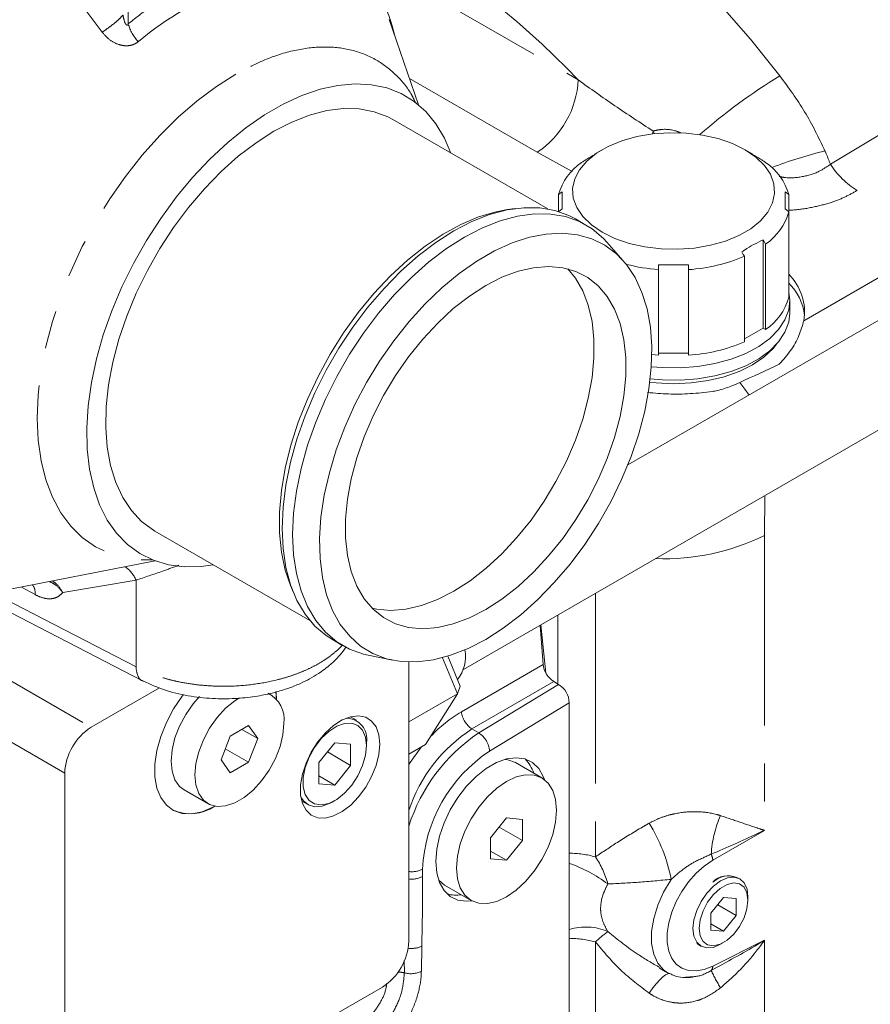
# Model space of a CAD drawing. Units: millimetres. Extents: x 7 to 835, y 10 to 581.
# Drawn here: x 698 to 727, y 445 to 477 of the extents above; entities that cross this region are included whole.
import ezdxf

# ---------------------------------------------------------------- set-up
doc = ezdxf.new("R2010")
doc.units = ezdxf.units.MM
doc.linetypes.add('PHANTOM', pattern=[12.7, 6.35, -1.27, 1.27, -1.27, 1.27, -1.27])

msp = doc.modelspace()

# ---------------------------------------------------------------- linework, layer by layer
at = {"color": 8, "linetype": 'PHANTOM', "lineweight": 0}
for p, q in [((709.90837484, 479.44033831), (716.88736162, 475.41145548)), ((700.35784042, 477.84686401), (700.99616425, 477.00468019)), ((701.86735226, 477.28223667), (701.86736064, 478.0369544)), ((715.5225035, 472.99145289), (711.25878547, 475.45284532)), ((732.37103412, 475.43617837), (726.19949004, 471.71449788)), ((719.37408067, 473.60663243), (719.39018604, 473.70159194)), ((719.43238193, 473.61346833), (719.39018604, 473.70159194)), ((716.68647395, 472.35296607), (715.5225035, 472.99145289)), ((724.41859173, 467.36728806), (733.70399142, 472.72769488)), ((723.11775575, 461.52346987), (723.10906371, 460.19820251)), ((723.10906371, 460.19820251), (723.10906371, 450.34549442)), ((698.75850158, 458.21849989), (698.29955047, 458.4714322)), ((702.12592932, 458.7009492), (699.68014212, 458.28732276)), ((702.12589393, 455.80417114), (702.1259228, 458.7009478)), ((697.70804795, 458.09426984), (702.12589393, 455.80417114)), ((717.46588873, 458.26071627), (717.46588873, 449.46069118)), ((694.85530445, 457.12344196), (700.62958544, 453.78992771)), ((712.98854704, 454.3055432), (715.72013388, 455.88975037)), ((699.74568954, 452.25900375), (693.84695405, 455.66436589)), ((716.07199011, 455.31699968), (713.34040307, 453.73279259)), ((713.56831627, 453.6012211), (716.23634572, 455.2221191)), ((716.58989929, 454.60960669), (713.93112462, 452.99433135)), ((713.34040307, 453.73279259), (713.56831627, 453.6012211)), ((723.10906371, 450.34549442), (721.38189713, 449.34841139)), ((711.6931847, 449.04954812), (711.6931847, 448.8032105)), ((717.46588873, 446.6191664), (717.46588873, 434.209769)), ((721.38189713, 445.81494328), (723.10906371, 446.67742994)), ((723.10906371, 446.67742994), (723.10906371, 434.68130134)), ((711.66757822, 446.48022844), (711.65190651, 445.6408288)), ((711.08435725, 445.59003539), (711.07603751, 446.00249488))]:
    msp.add_line(p, q, dxfattribs=at)
at = {"color": 7, "linetype": 'Continuous', "lineweight": 0}
for p, q in [((711.55805306, 474.57976021), (710.5826908, 477.42528595)), ((715.86950102, 471.10050485), (710.6971103, 474.08654667)), ((717.68817866, 473.07823725), (717.43177392, 472.93017)), ((722.71832919, 472.93017), (722.46192491, 473.07823725)), ((716.23244511, 471.58114553), (716.35005183, 471.67634904)), ((716.23244511, 471.58114553), (716.23244511, 471.01333864)), ((716.35005183, 471.67634904), (716.35005183, 471.0990613)), ((723.80005198, 471.67634904), (723.91765846, 471.58114553)), ((723.80005198, 471.0990613), (723.80005198, 471.67634904)), ((723.91765846, 471.00385778), (723.91765846, 471.58114553)), ((714.78541512, 471.11215197), (714.52694039, 471.07691072)), ((716.35005183, 471.0990613), (716.23244511, 471.00385778)), ((723.91765846, 471.00385778), (723.80005198, 471.0990613)), ((723.91765846, 471.00385778), (723.91765846, 468.145965)), ((717.14856617, 470.56416549), (716.79501261, 470.76827228)), ((732.01505842, 470.32584749), (718.54337027, 462.54880853)), ((718.39389486, 469.37174849), (717.84371466, 469.99316044)), ((723.06257768, 467.11815089), (723.06257768, 470.07124625)), ((723.14573826, 467.07014401), (723.14573826, 469.92803678)), ((722.4386316, 469.51983251), (722.4386316, 466.66193973)), ((719.5750517, 469.23730835), (720.57505187, 469.23730835)), ((719.5750517, 469.07421235), (719.5750517, 469.23730835)), ((719.5750517, 469.07421235), (719.5750517, 466.21631958)), ((720.57505187, 469.23730835), (720.57505187, 469.07421235)), ((720.57505187, 466.21631958), (720.57505187, 469.07421235)), ((723.95005172, 467.61806808), (723.95005172, 468.02633848)), ((713.06009421, 455.71730552), (733.60242883, 467.57614274)), ((722.4386316, 466.75795443), (723.06257768, 467.11815089)), ((723.06257768, 467.11815089), (723.14573826, 467.07014401)), ((719.3459985, 466.23756863), (719.5750517, 466.21631958)), ((719.5750517, 466.28421206), (720.57505187, 466.28421206)), ((702.76008921, 460.33811696), (707.9324797, 457.35207583)), ((696.60884144, 458.14022502), (702.76349412, 459.34591243)), ((707.28155181, 458.52651993), (707.38028551, 458.28506012)), ((697.93618566, 457.62521295), (702.36539098, 455.3292262)), ((716.21032271, 455.23714191), (716.21032271, 457.53589376)), ((715.72013388, 455.88975037), (715.61795335, 457.19392631)), ((715.8105008, 455.60148415), (715.63964991, 457.2064512)), ((708.68300183, 456.71672803), (709.03655516, 456.51262031)), ((709.87865657, 456.19616505), (710.69191608, 456.03045715)), ((712.85944158, 454.91073919), (712.36265482, 456.11395441)), ((712.53323574, 456.1629315), (712.94794263, 455.15851361)), ((711.23602616, 446.64429301), (711.23613896, 455.97001269)), ((712.85944158, 454.91073919), (712.94794263, 455.15851361)), ((716.07199011, 455.31699968), (716.23634572, 455.2221191)), ((702.91387199, 455.10861847), (700.62958544, 453.78992771)), ((706.62746906, 454.8764834), (706.56400735, 454.91312024)), ((706.81496944, 454.69062262), (706.79836536, 454.98049072)), ((706.81673709, 454.68960212), (706.79994861, 454.98101365)), ((712.85944158, 454.91073919), (711.23611487, 453.97361265)), ((711.79613485, 453.21080768), (712.85944158, 454.91073919)), ((716.58989929, 454.60960669), (716.58989929, 440.75907707)), ((709.48530153, 454.02271244), (709.28273119, 454.13965707)), ((705.88372603, 453.84695241), (705.27135396, 453.49343734)), ((706.18990485, 453.41130863), (705.88372603, 453.84695241)), ((705.27135396, 453.49343734), (704.96516025, 452.70427851)), ((705.65950314, 453.71751143), (706.18990485, 453.41130863)), ((705.88371113, 452.62214971), (706.18990485, 453.41130863)), ((708.76124736, 453.27150608), (708.23091317, 452.61178292)), ((709.29157317, 453.22408904), (708.76124736, 453.27150608)), ((709.29156479, 452.51694891), (709.29157317, 453.22408904)), ((709.82189898, 453.17668915), (709.82189898, 453.27874301)), ((711.79613485, 453.21080768), (711.23610171, 452.88750737)), ((705.10722233, 453.07041954), (705.88371113, 452.62214971)), ((708.51504525, 452.96523655), (709.29156479, 452.51694891)), ((704.96516025, 452.70427851), (705.27133906, 452.26863468)), ((705.27133906, 452.26863468), (705.88371113, 452.62214971)), ((708.23091317, 452.61178292), (708.23090432, 451.90464285)), ((708.76123013, 451.85722584), (709.29156479, 452.51694891)), ((715.67589931, 452.10026343), (714.79201575, 452.61053274)), ((699.74568954, 452.25900375), (699.74554053, 440.01097731)), ((708.23090758, 452.16338312), (708.76123013, 451.85722584)), ((708.23090432, 451.90464285), (708.76123013, 451.85722584)), ((703.73210034, 451.69834593), (704.52759603, 451.23910355)), ((707.65782941, 451.32501783), (707.86039952, 451.20807328)), ((708.67298918, 451.28861266), (708.76136704, 451.33964565)), ((703.34462358, 451.02716294), (703.34639216, 451.02614221)), ((714.49472909, 450.76137745), (713.96439472, 450.10165438)), ((715.02505489, 450.71396032), (714.49472909, 450.76137745)), ((715.02504628, 450.00682036), (715.02505489, 450.71396032)), ((714.24852686, 450.45510783), (715.02504628, 450.00682036)), ((713.96439472, 450.10165438), (713.96438616, 449.39451419)), ((714.49471197, 449.3470973), (715.02504628, 450.00682036)), ((713.96438925, 449.65325469), (714.49471197, 449.3470973)), ((713.96438616, 449.39451419), (714.49471197, 449.3470973)), ((712.23073821, 448.68081655), (712.42965824, 448.51848051)), ((722.27576098, 448.73139342), (722.18929419, 448.77767876)), ((712.42965824, 448.51848051), (713.31354174, 448.0082112)), ((721.31914647, 447.57875601), (721.74234131, 448.10520612)), ((721.74234131, 448.10520612), (722.16553522, 448.06736602)), ((722.16553522, 448.06736602), (722.16553522, 447.50307627)), ((722.55675124, 448.01106524), (722.55675124, 448.13040119)), ((721.31914647, 447.01446626), (721.31914647, 447.57875601)), ((721.5458723, 447.86080053), (722.16553522, 447.50307627)), ((721.31914647, 447.22093117), (721.74234131, 446.97662616)), ((722.16553522, 447.50307627), (721.74234131, 446.97662616)), ((721.74234131, 446.97662616), (721.31914647, 447.01446626)), ((720.85052265, 446.56290008), (720.978166, 446.48365058)), ((721.63913122, 446.54086359), (721.74247356, 446.60054181)), ((719.60250151, 445.74841145), (719.87374501, 445.5918254)), ((719.90496481, 445.57461921), (719.87374501, 445.5918254)), ((720.47576729, 445.44688553), (720.75716082, 445.46469893)), ((700.62941222, 439.50056318), (710.35213025, 445.11336867))]:
    msp.add_line(p, q, dxfattribs=at)
at = {"color": 8, "linetype": 'PHANTOM', "lineweight": 0, "flags": 128}
for points in [[(709.39361073, 486.5192318), (709.41170982, 486.5134576), (710.52775511, 486.11683339), (711.65457964, 485.63690051), (712.78819418, 485.07536143), (713.92458586, 484.43420544), (715.05973176, 483.71569753), (716.18961335, 482.92238392), (717.3102312, 482.05707163), (718.41761798, 481.1228247), (719.50785352, 480.12295119), (720.57707843, 479.06099014), (721.6215078, 477.94070035), (722.63744382, 476.7660474), (723.6212902, 475.54119244)], [(725.30907022, 472.59314857), (728.17240937, 474.31583829), (731.48462923, 476.30876616)], [(705.46285531, 475.6044814), (704.81254721, 475.19217372), (704.1685004, 474.71005596), (703.53691934, 474.16276798), (702.9238837, 473.55558105), (702.33529994, 472.89434202), (701.77683516, 472.18542114), (701.25386773, 471.43564314), (700.77143332, 470.65223135), (700.33418017, 469.84272949), (699.94631784, 469.01493181), (699.61158188, 468.17681227), (699.33319559, 467.33644173), (699.11384119, 466.5019143), (698.95562997, 465.68126638), (698.86008559, 464.88240115), (698.82812912, 464.11301136), (698.86006696, 463.38050846), (698.95559365, 462.69194536), (699.11378717, 462.05395401), (699.33312481, 461.47267787), (699.61149434, 460.95371606), (699.94621446, 460.50206559), (700.33406282, 460.12207666), (700.77130294, 459.81740845), (701.2537243, 459.59099462), (701.77668056, 459.44501679), (702.33513603, 459.38087987), (702.67227387, 459.38141771)], [(722.59182764, 464.88593273), (722.45359982, 465.08598361), (722.2801652, 465.30124392)], [(711.23609764, 452.54902133), (711.27438396, 452.60867196), (711.64933873, 453.12606408)], [(721.38189713, 449.34841139), (721.09824607, 449.15586278), (720.82563119, 448.91302601), (720.57292985, 448.627808), (720.34836935, 448.30949591), (720.15926244, 447.9684549), (720.01176609, 447.61578865), (719.9106836, 447.26298084), (719.85930579, 446.9215198), (719.85930579, 446.6025232), (719.9106836, 446.31637853), (720.01176609, 446.07240228), (720.15926244, 445.87853957), (720.34836935, 445.7411015), (720.57292985, 445.66456448), (720.82563119, 445.65142073), (721.09824607, 445.70209678), (721.38189713, 445.81494328)], [(719.87374501, 445.5918254), (719.74110279, 445.68529107), (719.54466963, 445.91376359), (719.40948304, 446.21168623), (719.34060102, 446.56791013), (719.34060102, 446.96910666), (719.40948304, 447.40026291), (719.54466963, 447.84524558), (719.74110279, 448.28740401), (719.99143159, 448.71019326)], [(719.25794987, 444.90945), (719.38079877, 445.08206878), (719.49845089, 445.23172393), (719.6088643, 445.35581615), (719.71012142, 445.45219034), (719.80046483, 445.51917385), (719.87832526, 445.5556044), (719.94235136, 445.56084961), (719.96503279, 445.55362161)]]:
    msp.add_lwpolyline(points, dxfattribs=at)
at = {"color": 7, "linetype": 'Continuous', "lineweight": 0, "flags": 128}
for points in [[(704.70292961, 459.21650795), (704.30118127, 459.1616023), (703.73990202, 459.14971024), (703.20832731, 459.21794824), (702.71173773, 459.36563831), (702.2550693, 459.5913122), (701.84286127, 459.89272684), (701.47921054, 460.26688755), (701.1677297, 460.71007462), (700.91151541, 461.21788478), (700.7131139, 461.78527024), (700.57449771, 462.40659185), (700.49704241, 463.07567541), (700.48152005, 463.78587034), (700.52808432, 464.53012001), (700.63627141, 465.30102599), (700.80500657, 466.09092724), (701.03261342, 466.89197361), (701.31682979, 467.69620419), (701.65483097, 468.49562541), (702.04325674, 469.2822931), (702.47824771, 470.04838787), (702.95548068, 470.7862971), (703.47021336, 471.48868755), (704.01732812, 472.14857616), (704.59138977, 472.75940828), (705.18669115, 473.31510797), (705.79731746, 473.81015807), (706.41719878, 474.23963562), (707.04017488, 474.59927142), (707.66005481, 474.88549292), (708.27067692, 475.09545587), (708.86597365, 475.22707224), (709.44002808, 475.27903445), (709.98713516, 475.25082655), (710.50185735, 475.14272794), (710.97907938, 474.95581336), (711.41405801, 474.69194174), (711.80247063, 474.35373381), (712.14045668, 473.94455165), (712.42465739, 473.46846141), (712.63995058, 472.96493813)], [(706.72867822, 473.69357884), (707.32526669, 474.00126547), (707.91509517, 474.23203044), (708.49148, 474.3832586), (709.04789075, 474.45323817), (709.57802285, 474.44117568), (710.07586994, 474.34720524), (710.53579102, 474.17239599), (710.6971103, 474.08654667)], [(702.76008921, 460.33811696), (702.70731675, 460.36940381), (702.31390467, 460.66148054), (701.970513, 461.02778135), (701.68103187, 461.4641558), (701.44874232, 461.96565904), (701.27627535, 462.52660953), (701.16558487, 463.14065099), (701.1179263, 463.80082645), (701.13383887, 464.49965458), (701.21314192, 465.22921916), (701.35493765, 465.98125376), (701.55761952, 466.74723677), (701.81888996, 467.51848828), (702.13578923, 468.28627247), (702.50472708, 469.04188707), (702.92152373, 469.77677323), (703.38145552, 470.48260212), (703.8793117, 471.15137927), (704.40945124, 471.77552372), (704.96586805, 472.34796673), (705.54225754, 472.8622207), (706.13208834, 473.31245743), (706.72867822, 473.69357884)], [(717.32831236, 470.56863397), (717.68856656, 470.32308333), (718.11391741, 470.11511341), (718.59276343, 469.95039597), (719.11204189, 469.83342372), (719.65758924, 469.76738922), (720.21452339, 469.75408994), (720.76765357, 469.7938928), (721.30189093, 469.88571003), (721.80266401, 470.02703823), (722.25631124, 470.21401986), (722.65046092, 470.44155873), (722.97435908, 470.70344292), (723.21917212, 470.99253289), (723.37822152, 471.30094223), (723.44716827, 471.62025735), (723.42413386, 471.94176853), (723.30974417, 472.25670643), (723.10712097, 472.55647868), (722.82179074, 472.83291198), (722.46153748, 473.07846077), (722.03618569, 473.28643069), (721.5573406, 473.45114812), (721.03806121, 473.56812038), (720.49251434, 473.63415673), (719.93558018, 473.64745416), (719.38245, 473.60765129), (718.84821218, 473.51583406), (718.34743956, 473.37450773), (717.89379187, 473.18752423), (717.49964312, 472.95998722), (717.17574449, 472.69810118), (716.93093192, 472.4090112), (716.77188251, 472.10060373), (716.70293484, 471.78128861), (716.72596971, 471.45977557), (716.84035894, 471.14483953), (717.04298213, 470.84506542), (717.32831236, 470.56863397)], [(714.52694039, 471.07691072), (714.14508178, 471.00691997), (713.56471659, 470.83561063), (712.97256736, 470.58533631), (712.37534339, 470.2589301), (711.77981132, 469.86009493), (711.19271896, 469.393344), (710.62071833, 468.86397094), (710.07029016, 468.27797066), (709.54767104, 467.64198352), (709.05878304, 466.96321514), (708.60916471, 466.24935731), (708.2039104, 465.50849859), (707.84761246, 464.7490311), (707.54430771, 463.97956122), (707.29743226, 463.20880797), (707.10978333, 462.44550344), (706.98348761, 461.69829588), (706.91997606, 460.97565243), (706.91996768, 460.28576033), (706.98346293, 459.63643665), (707.10974235, 459.03503789), (707.28155181, 458.52651993)], [(716.79501261, 470.76827228), (716.57747009, 470.88105917), (716.11084558, 471.04802668), (715.60727853, 471.1349526), (715.0722861, 471.14088513), (714.51172968, 471.06575906), (713.93175105, 470.91039956), (713.33870444, 470.67650534), (712.7390874, 470.36664128), (712.13946947, 469.98420112), (711.54642026, 469.53337766), (710.96643714, 469.01910599), (710.40587478, 468.44702341), (709.8708749, 467.82339677), (709.36729854, 467.1550592), (708.90066356, 466.44933369), (708.47608198, 465.71395021), (708.09820622, 464.95696843), (707.77117603, 464.18667991), (707.49857418, 463.41152523), (707.28338791, 462.63999619), (707.12797439, 461.8805464), (707.03403654, 461.14149723), (707.00260347, 460.43094467), (707.03401977, 459.75667458), (707.12794086, 459.12607374), (707.28333809, 458.54605163), (707.49850899, 458.02296313), (707.77109593, 457.56253866), (708.09811216, 457.16982322), (708.47597487, 456.8491195), (708.68300183, 456.71672803)], [(717.84371466, 469.99316044), (717.73345584, 470.1110696), (717.35559313, 470.4317724), (716.93102342, 470.67695238), (716.46439891, 470.84391803), (715.96083187, 470.93084395), (715.42583943, 470.93677834), (714.86528313, 470.86165227), (714.28530444, 470.7062909), (713.69225784, 470.47239855), (713.0926408, 470.16253449), (712.49302287, 469.78009433), (711.89997359, 469.32926901), (711.31999059, 468.81499827), (710.75942835, 468.24291568), (710.22442823, 467.61928905), (709.72085187, 466.95095148), (709.25421689, 466.24522597), (708.82963531, 465.50984249), (708.45175956, 464.7528607), (708.12472936, 463.98257218), (707.85212752, 463.2074175), (707.63694124, 462.43588846), (707.48152772, 461.67643867), (707.38758987, 460.93738951), (707.3561568, 460.22683695), (707.38757311, 459.55256686), (707.48149419, 458.92196601), (707.63689188, 458.3419439), (707.85206232, 457.8188554), (708.12464927, 457.35843094), (708.45166549, 456.96571549), (708.82952821, 456.64501177), (709.25409768, 456.39983342), (709.72072219, 456.23286637), (709.87865657, 456.19616505)], [(713.20998728, 456.42074301), (713.79958992, 456.72482588), (714.38919336, 457.10148416), (714.97211735, 457.54644983), (715.54175696, 458.05468118), (716.09165801, 458.62042053), (716.61558982, 459.23725642), (717.10761638, 459.89820115), (717.56216234, 460.59576549), (717.97407746, 461.32204575), (718.33869537, 462.06881233), (718.65188379, 462.82760553), (718.91009484, 463.589826), (719.11040276, 464.34683945), (719.25053794, 465.09006653), (719.32891293, 465.81108809), (719.34463877, 466.50173362), (719.29753807, 467.15417817), (719.18814445, 467.76102889), (719.01769705, 468.31541076), (718.78812743, 468.81104108), (718.50203632, 469.2423049), (718.16266563, 469.6043165), (717.77386034, 469.89297435), (717.34002607, 470.10500483), (716.86607811, 470.23800887), (716.35738646, 470.29047959), (715.81971461, 470.26181906), (715.25915505, 470.15235513), (714.6820588, 469.96332645), (714.09496475, 469.69687693), (713.50452486, 469.35602218), (712.91742907, 468.94462813), (712.34032939, 468.46735325), (711.77976452, 467.92960573), (711.24208604, 467.33747829), (710.73338601, 466.6976811), (710.25942803, 466.01746265), (709.82558259, 465.30453056), (709.43676496, 464.56696127), (709.09738077, 463.81311338), (708.81127522, 463.05152714), (708.58169023, 462.29083218), (708.41122747, 461.53964695), (708.30181709, 460.80648327), (708.25470008, 460.09964809), (708.27040963, 459.4271503), (708.34876785, 458.7966086), (708.4888872, 458.21516855), (708.68917976, 457.6894174), (708.9473759, 457.22531188), (709.26055035, 456.82811119), (709.62515522, 456.50231523), (710.0370587, 456.25161576), (710.49159418, 456.0788531), (710.98361143, 455.98598463), (711.50753568, 455.97406277), (712.05743067, 456.04322256), (712.62706597, 456.1926805), (713.20998728, 456.42074301)], [(723.06257768, 470.07124625), (723.10844997, 469.99225706), (723.14573826, 469.92803678)], [(722.4386316, 469.51983251), (722.40134331, 469.58405279), (722.35547101, 469.66304198)], [(713.25588562, 468.18918861), (713.79973287, 468.5397226), (714.34357927, 468.8171012), (714.8800702, 469.01757397), (715.40195054, 469.13842984), (715.90216274, 469.17803433), (716.37394211, 469.13585193), (716.81090912, 469.01245262), (717.20715428, 468.80950626), (717.55731853, 468.52975652), (717.85666749, 468.17698736), (718.10115224, 467.75596809), (718.28746704, 467.27239281), (718.41309175, 466.73280127), (718.47632809, 466.14449039), (718.47632064, 465.51541645), (718.41306893, 464.85408615), (718.28742933, 464.16944299), (718.10110055, 463.47074524), (717.8566023, 462.76744209), (717.55724076, 462.06904423), (717.20706441, 461.38499618), (716.81080877, 460.72454877), (716.37383292, 460.09663386), (715.90204562, 459.50974185), (715.40182738, 458.9718104), (714.87994273, 458.4901136), (714.34344924, 458.07116559), (713.79960196, 457.72063207), (713.25575558, 457.44325324), (712.71926466, 457.24278047), (712.19738435, 457.1219246), (711.69717216, 457.08232011), (711.22539267, 457.1245025), (710.78842578, 457.24790134), (710.39218062, 457.45084771), (710.04201613, 457.73059722), (709.74266741, 458.08336731), (709.49818242, 458.50438612), (709.31186785, 458.98796139), (709.18624291, 459.52755293), (709.12300658, 460.11586335), (709.12301449, 460.74493775), (709.18626573, 461.40626805), (709.31190534, 462.09091168), (709.49823435, 462.78960943), (709.74273283, 463.49291258), (710.04209437, 464.19131044), (710.39227049, 464.87535756), (710.78852613, 465.53580496), (711.22550198, 466.16372034), (711.69728916, 466.75061189), (712.1975074, 467.28854381), (712.71939205, 467.77024061), (713.25588562, 468.18918861)], [(716.53891683, 469.09987215), (716.79600726, 468.78931053), (717.04049224, 468.36829126), (717.22680705, 467.88471598), (717.35243175, 467.34512445), (717.41566809, 466.75681356), (717.41566017, 466.12773962), (717.35240894, 465.46640933), (717.22676933, 464.78176616), (717.04044032, 464.08306841), (716.79594183, 463.37976526), (716.4965803, 462.6813674), (716.14640418, 461.99731935), (715.75014854, 461.33687241), (715.31317269, 460.70895704), (714.84138551, 460.12206502), (714.34116726, 459.58413357), (713.81928261, 459.10243677), (713.28278906, 458.68348876), (712.73894179, 458.33295524), (712.19509539, 458.05557664), (711.65860446, 457.85510387), (711.13672412, 457.734248), (710.63651193, 457.69464351), (710.16473255, 457.73682544), (709.99975784, 457.77280523)], [(719.33022004, 465.83106216), (719.70447062, 465.79960208), (720.29761832, 465.79304185), (720.88554923, 465.83882846), (721.45448348, 465.9358881), (721.99108454, 466.08194649), (722.48277536, 466.27357915), (722.91803083, 466.50629617), (723.28664923, 466.77464094), (723.57999163, 467.07232423), (723.7911802, 467.39236951), (723.91526589, 467.72727404), (723.94934112, 468.0691877), (723.91765846, 468.31498235)], [(719.29454712, 465.42692591), (719.70447062, 465.39133169), (720.29761832, 465.38477145), (720.88554923, 465.43055806), (721.45448348, 465.52761771), (721.99108454, 465.6736761), (722.48277536, 465.86530875), (722.91803083, 466.09802578), (723.28664923, 466.36637054), (723.57999163, 466.66405384), (723.7911802, 466.98409818), (723.91526589, 467.31900364), (723.95005172, 467.61806808)], [(719.28107275, 465.31295344), (719.4923335, 465.29001124), (720.07505179, 465.26353654), (720.65777008, 465.29001124), (721.22613995, 465.36878437), (721.76616641, 465.49791597), (722.26455158, 465.67422558), (722.70902434, 465.89337323), (723.08863981, 466.14996191), (723.39405121, 466.43767353), (723.51249403, 466.58544648)], [(703.70963497, 454.8889509), (703.66389306, 454.82868281), (703.37894188, 454.40178223), (703.13914495, 453.94641232), (702.95220895, 453.47720911), (702.82414185, 453.00925318), (702.75905917, 452.55758496), (702.75905451, 452.13672156), (702.82412695, 451.76018971), (702.9521838, 451.44009158), (703.13911142, 451.18671549), (703.37890091, 451.00820471), (703.66384557, 450.91029733), (703.98478584, 450.89613959), (704.33140734, 450.96618716), (704.69256958, 451.11818808), (704.75930257, 451.15451828)], [(704.25119905, 454.81198221), (704.03959325, 454.57341596), (703.78844442, 454.21772618), (703.58072037, 453.83141282), (703.42549963, 453.43135968), (703.32956689, 453.03505105), (703.29711309, 452.65980739), (703.32955757, 452.3220288), (703.42548287, 452.03647773), (703.58069616, 451.81563414), (703.73210034, 451.69834593)], [(705.57835374, 454.77297912), (705.42233626, 454.67351899), (705.11868505, 454.42369451), (704.83508801, 454.11417358), (704.58393918, 453.75848377), (704.37621607, 453.37217044), (704.22099533, 452.97211727), (704.12506165, 452.57580861), (704.09260785, 452.20056501), (704.12505327, 451.86278642), (704.22097856, 451.57723535), (704.37619092, 451.35639176), (704.58390845, 451.20990776), (704.83505262, 451.14418502), (705.11864593, 451.16209622), (705.42229481, 451.26285857), (705.73272837, 451.44206808), (706.03637958, 451.69189257), (706.31997662, 452.00141355), (706.57112498, 452.35710334), (706.77884903, 452.74341664), (706.93406977, 453.1434698), (707.03000298, 453.53977845), (707.06245678, 453.91502207)], [(710.23283971, 452.88067997), (710.26384087, 453.22769466), (710.23284762, 453.53892091), (710.14130979, 453.79980611), (709.99350703, 453.99815157), (709.7963507, 454.12468292), (709.55905972, 454.17348361), (709.29272917, 454.14227185), (709.0098127, 454.03250701), (708.72353904, 453.84932162), (708.44729433, 453.60128121), (708.19399508, 453.29998386), (707.97548538, 452.95951788), (707.80198231, 452.59580317), (707.68159909, 452.22584657), (707.61996463, 451.86694675), (707.61996044, 451.53588556), (707.68158699, 451.2481432), (707.80196322, 451.01717381), (707.97545977, 450.85377769), (708.19396434, 450.76559471), (708.44725987, 450.75674831), (708.72350272, 450.82765223), (709.00977591, 450.97499095), (709.29269355, 451.19187525), (709.55902689, 451.46816397), (709.79632253, 451.79093767), (709.99348468, 452.14510417), (710.14129419, 452.5141029), (710.23283971, 452.88067997)], [(709.78857276, 452.85283924), (709.82189898, 453.17667203), (709.78858021, 453.46203132), (709.69070962, 453.69098702), (709.53443695, 453.84915297), (709.32958161, 453.92659103), (709.08901516, 453.91843547), (708.82785322, 453.82519874), (708.56250545, 453.65273925), (708.30964532, 453.41189326), (708.08516026, 453.11779399), (707.90315561, 452.78892083), (707.77506756, 452.44593812), (707.70894412, 452.11039657), (707.7089404, 451.80337956), (707.77505638, 451.54417829), (707.90313792, 451.34907901), (708.08513744, 451.23034074), (708.30961831, 451.19542406), (708.56247658, 451.24652317), (708.82782342, 451.3804271), (709.08898676, 451.58872228), (709.32955646, 451.85832084), (709.53441669, 452.17228272), (709.69069542, 452.51088064), (709.78857276, 452.85283924)], [(715.76136143, 452.04320712), (715.72209501, 452.1496808), (715.56941678, 452.41561403), (715.36299705, 452.61209794), (715.1098652, 452.73244135), (714.81864145, 452.7725462), (714.49924274, 452.7310467), (714.16254623, 452.60935613), (713.82001737, 452.41161842), (713.48332077, 452.14456738), (713.16392217, 451.81729713), (712.87269831, 451.44095236), (712.61956644, 451.02834921), (712.41314676, 450.59353822), (712.26046853, 450.15132624), (712.16673103, 449.71677275), (712.13512648, 449.30467555), (712.16673103, 448.92906804), (712.26046853, 448.60274145), (712.41314676, 448.33680788), (712.61956644, 448.14032443), (712.87269831, 448.01998079), (713.16392217, 447.97987618), (713.34076931, 447.99320107)], [(714.79201575, 452.61053274), (714.53895864, 452.70424684), (714.44735166, 452.71720602)], [(714.82064949, 452.13437673), (714.49474387, 451.98330154), (714.16883731, 451.75809342), (713.85545419, 451.46740727), (713.56663773, 451.12241349), (713.31348701, 450.73637051), (713.10573042, 450.32411358), (712.95135194, 449.90148545), (712.85628425, 449.48472722), (712.82418074, 449.08985529), (712.85627514, 448.73204395), (712.95133407, 448.42504371), (713.10570448, 448.18065209), (713.313454, 448.00826196), (713.56659894, 447.91449687), (713.85541106, 447.9029615), (714.16879145, 447.97409778), (714.49469719, 448.12517321), (714.82060374, 448.35038098), (715.13398692, 448.64106724), (715.42280332, 448.98606125), (715.67595403, 449.37210424), (715.88371067, 449.78436116), (716.03808903, 450.20698929), (716.13315681, 450.6237473), (716.1652602, 451.01861945), (716.13316589, 451.37643079), (716.03810696, 451.68343104), (715.88373652, 451.9278223), (715.67598709, 452.10021279), (715.42284197, 452.19397753), (715.13402999, 452.20551324), (714.82064949, 452.13437673)], [(708.67298918, 451.28861266), (708.60602336, 451.25219888), (708.34328422, 451.15402002), (708.09831239, 451.1346243), (707.88431402, 451.19505712), (707.71282587, 451.33206072), (707.63019474, 451.45584909)], [(720.72121177, 447.07076704), (720.75248418, 447.36311805), (720.84416963, 447.67165218), (720.9900208, 447.97534343), (721.18009722, 448.25349502), (721.40144559, 448.48715175), (721.63898127, 448.66039079), (721.87651789, 448.76140529), (722.09786626, 448.78331233), (722.28794268, 448.72461805), (722.43379338, 448.58932249), (722.52547929, 448.38664621), (722.55675124, 448.13040119)], [(720.96092023, 447.35476688), (720.92793092, 447.07076704), (720.96092023, 446.82485597), (721.05721573, 446.63695559), (721.20901572, 446.52228836), (721.40402256, 446.49014469), (721.62643822, 446.54312857), (721.85824348, 446.67694658), (722.08065914, 446.88075861), (722.27566598, 447.13805277), (722.4274669, 447.42798466), (722.52376193, 447.72706494), (722.55675124, 448.01106524), (722.52376193, 448.25697631), (722.4274669, 448.44487669), (722.27566598, 448.55954345), (722.08065914, 448.59168712), (721.85824348, 448.53870371), (721.62643822, 448.40488523), (721.40402256, 448.2010732), (721.20901572, 447.94377951), (721.05721573, 447.65384762), (720.96092023, 447.35476688)], [(721.63913122, 446.54086359), (721.63898127, 446.54077744), (721.40144559, 446.43976294), (721.18009722, 446.41785637), (720.9900208, 446.47655064), (720.84416963, 446.61184574), (720.75248418, 446.81452202), (720.72121177, 447.07076704)]]:
    msp.add_lwpolyline(points, dxfattribs=at)
at = {"color": 8, "linetype": 'PHANTOM', "lineweight": 0}
for centre, radius, start, end in [((697.99669845, 457.5386155), 26.0056833, 43.414131539, 63.334436227), ((708.81104511, 468.9105933), 10.20398489, 109.637774578, 130.342673042), ((703.16645249, 477.62791384), 1.34430433, 194.90054884, 224.36550563), ((733.20459419, 459.69275285), 18.52060347, 121.160698481, 131.415090556), ((713.8019793, 475.55669665), 3.08879897, 303.84999157, 357.304850375), ((728.37908551, 459.57243557), 13.85217926, 103.577659941, 111.257969578), ((727.75714161, 474.18351212), 2.91929953, 213.009339439, 237.752994391), ((719.80049492, 466.8297418), 7.4110688, 267.548489443, 296.515257872), ((701.18148972, 458.31425525), 1.02053827, 22.266290293, 55.033611294), ((715.42901404, 450.21030543), 4.76726877, 120.791899493, 136.449702126), ((713.79645757, 454.40741167), 0.81430744, 187.18643165, 235.940606762), ((716.86259471, 448.70096613), 5.90463963, 123.911628097, 162.344713142), ((716.12960642, 449.39984454), 5.15306648, 122.770175632, 161.738098232), ((713.14669725, 452.93727936), 0.78649935, 4.159840852, 57.583467725), ((716.67947092, 448.8279481), 4.99120795, 123.410759564, 177.455341355), ((724.93385786, 449.36043755), 3.60841787, 155.809273962, 177.002400785), ((714.58052706, 447.67435657), 5.50916015, 10.837302795, 31.894059334), ((716.58579678, 446.33443312), 3.24777636, 74.277234866, 89.927625478), ((720.84672148, 449.31802298), 0.53603771, 3.249886348, 25.540672162), ((715.07064522, 444.84093373), 4.65689091, 52.913508789, 70.959413466), ((714.90759567, 447.74646884), 3.07951646, 15.238034089, 33.824650907), ((711.34148049, 449.72949202), 0.76551915, 262.0841517, 297.350479816), ((711.3414823, 449.48314429), 0.76550934, 262.083684475, 297.350707408), ((607.12549129, 448.79423928), 104.5676938, 358.7319804648, 0.0049156029), ((717.1392572, 445.24392086), 1.87427558, 66.759074751, 107.043887481), ((720.88250999, 442.9716726), 4.99775068, 126.941818048, 133.128100223), ((716.58580266, 443.49295074), 3.24773395, 74.277132059, 89.927728286), ((711.32962065, 447.16851302), 0.76677963, 261.396383882, 296.151698394), ((710.89511772, 444.76710119), 0.84441241, 77.049572272, 91.446771642), ((711.30235442, 446.35040844), 0.79100565, 254.002527187, 296.225711973), ((721.15504625, 445.80938481), 0.22691897, 320.593294079, 1.403622655), ((725.47641676, 447.52745807), 4.54501454, 204.186456592, 212.479290465)]:
    msp.add_arc(centre, radius, start, end, dxfattribs=at)
at = {"color": 7, "linetype": 'Continuous', "lineweight": 0}
for centre, radius, start, end in [((705.22229835, 475.59333496), 5.69479539, 13.035806951, 41.48650327), ((718.08367537, 471.06770206), 1.92111365, 124.181395693, 164.498509032), ((722.0664282, 471.06770206), 1.92111365, 15.501490968, 55.818604307), ((722.06643274, 471.51730074), 1.92110914, 304.18132337, 344.49848738), ((720.20481575, 474.74208411), 5.67995115, 273.737359199, 293.158796345), ((720.02056389, 475.21991882), 6.16183326, 255.677636958, 265.853789126), ((722.67159965, 467.66062928), 1.77144867, 350.468258736, 45.298580358), ((722.67043604, 467.34440347), 1.78502887, 6.453278787, 45.676181554), ((722.06643713, 468.65940481), 1.92110407, 304.181267824, 344.498542926), ((720.20482191, 471.88416556), 5.67992502, 273.737314099, 293.158841445), ((653.82002157, 613.34329766), 163.10499974, 294.8175742071, 295.3304487207), ((711.96557879, 456.1370847), 1.16291587, 319.800681991, 11.749281223), ((716.4930507, 455.97012133), 0.77708423, 185.936506784, 237.190553754), ((715.82215592, 454.57474598), 0.76853441, 2.59982802, 57.388856891), ((706.11084562, 454.05643625), 0.96206121, 351.547418787, 64.696212361), ((709.12542498, 453.39302045), 0.70579006, 350.680453401, 87.548552533), ((701.6647293, 452.17165042), 1.92102687, 122.605335701, 177.393735604), ((714.31440296, 451.91610336), 1.14228012, 17.355226236, 45.506723112), ((703.93665005, 452.34970212), 1.44900146, 245.884619637, 304.463603577), ((721.8923479, 448.12146016), 0.7119982, 66.427156516, 135.801352096), ((721.90007579, 448.06860923), 0.75537196, 66.836143052, 133.313624493), ((712.81290692, 449.25347283), 1.07043806, 253.789066613, 279.318927302), ((709.31698132, 446.73164887), 1.92103205, 302.605416457, 357.393667347)]:
    msp.add_arc(centre, radius, start, end, dxfattribs=at)
at = {"color": 8, "linetype": 'PHANTOM', "lineweight": 0}
for points, knots in [([(731.48462923, 476.30876616), (731.11913542, 476.88899795), (730.39134388, 478.04438764), (729.22451264, 479.93127528), (728.10942524, 481.54895961), (727.00610897, 482.85488895), (726.06981868, 483.80296445), (725.01837631, 484.69404948), (723.86497995, 485.53247395), (722.67705165, 486.30022649), (721.86749132, 486.77847826), (721.46695389, 487.01509774)], [0, 0, 0, 0, 0.1381469261, 0.2750858147, 0.4470236234, 0.5332735897, 0.6191960699, 0.7151613816, 0.810581324, 0.9062833649, 1, 1, 1, 1]), ([(705.22839299, 479.22196925), (704.94726909, 479.11763555), (704.36864534, 478.90289054), (703.52689001, 478.45669338), (702.679976, 477.92144129), (702.14235409, 477.49855134), (701.86735226, 477.28223667)], [0, 0, 0, 0, 0.2304093193, 0.4742403718, 0.7310659134, 1, 1, 1, 1]), ([(700.99616425, 477.00468019), (701.06183916, 477.04872228), (701.19851115, 477.14037556), (701.38929423, 477.28954072), (701.55811402, 477.43301028), (701.65085274, 477.53223596), (701.69057885, 477.57474087)], [0, 0, 0, 0, 0.263291437, 0.5479195172, 0.8063440622, 1, 1, 1, 1]), ([(701.69057885, 477.57474087), (701.70449976, 477.50377737), (701.72520255, 477.39824236), (701.76818509, 477.28685902), (701.80112053, 477.24870467), (701.81691716, 477.24076749), (701.82619572, 477.2398163), (701.83324445, 477.24136014), (701.84072055, 477.24469278), (701.84976586, 477.25233794), (701.85943684, 477.26554407), (701.86454328, 477.27631289), (701.86735226, 477.28223667)], [0, 0, 0, 0, 0.4988753153, 0.7419138639, 0.8119894264, 0.8384800096, 0.8619005698, 0.8745840768, 0.8878795992, 0.9179747986, 0.9548790686, 1, 1, 1, 1]), ([(700.99616425, 477.00468019), (701.07477919, 476.91550267), (701.2322152, 476.73691381), (701.50143317, 476.59631484), (701.73233169, 476.54742518), (701.90541068, 476.55109064), (702.0700119, 476.59423832), (702.16076412, 476.65703393), (702.2054177, 476.68793179)], [0, 0, 0, 0, 0.2555727243, 0.5118155516, 0.6387332937, 0.7629101047, 0.8833426559, 1, 1, 1, 1]), ([(711.45832145, 474.63874459), (711.41818356, 474.72843716), (711.25812417, 475.08610765), (710.81143537, 475.60657065), (710.12713421, 476.13087615), (709.31450008, 476.44305419), (708.41538713, 476.54364371), (707.45273095, 476.43144428), (706.44434289, 476.12407744), (705.79934486, 475.78261778), (705.46285531, 475.6044814)], [0, 0, 0, 0, 0.04270719845, 0.1703051289, 0.29265489606, 0.41537532282, 0.54400266528, 0.68286208891, 0.8345520586, 1, 1, 1, 1]), ([(723.6212902, 475.54119244), (723.9102041, 475.14999121), (724.49134877, 474.36309758), (724.91438123, 473.48103237), (725.12710469, 473.03748257)], [0, 0, 0, 0, 0.49714626337, 1, 1, 1, 1]), ([(716.88736162, 475.41145548), (717.29302288, 475.12075206), (718.11449816, 474.53206957), (718.96146746, 473.98068936), (719.39018604, 473.70159194)], [0, 0, 0, 0, 0.4938204015, 1, 1, 1, 1]), ([(719.39018604, 473.70159194), (719.46800668, 473.72052695), (719.72591816, 473.78328096), (720.05453646, 473.74675514), (720.27307731, 473.65858093), (720.32007251, 473.63961987)], [0, 0, 0, 0, 0.2532831118, 0.8394254074, 1, 1, 1, 1]), ([(725.12710469, 473.03748257), (725.13745923, 473.01316725), (725.2001682, 472.86590918), (725.25951925, 472.71725603), (725.30907022, 472.59314857)], [0, 0, 0, 0, 0.1651205287, 1, 1, 1, 1]), ([(723.59589117, 472.18754455), (723.64667811, 472.17573805), (723.89986372, 472.11687966), (724.36443727, 472.16174454), (724.90403801, 472.30856728), (725.18787668, 472.5079963), (725.30907022, 472.59314857)], [0, 0, 0, 0, 0.08613995, 0.4294292284, 0.7563774905, 1, 1, 1, 1]), ([(726.19949004, 471.71449788), (726.06136509, 471.63791644), (725.77354975, 471.47834127), (725.26534973, 471.28669436), (724.67233148, 471.1402783), (724.20560851, 471.06632065), (723.94795807, 471.06144154), (723.91765846, 471.06086776)], [0, 0, 0, 0, 0.19755123, 0.4116437928, 0.6773994211, 0.9620622751, 1, 1, 1, 1]), ([(703.55364682, 459.1997041), (703.37153434, 459.13294577), (702.89818498, 458.95942657), (702.42008754, 458.79940438), (702.12592932, 458.7009478)], [0, 0, 0, 0, 0.38473165505, 1, 1, 1, 1]), ([(698.75850158, 458.21849989), (698.75858723, 458.30966345), (698.75870107, 458.43082852), (698.68475251, 458.52098305), (698.66644221, 458.54330609)], [0, 0, 0, 0, 0.7523913708, 1, 1, 1, 1]), ([(699.68012909, 458.28733115), (699.60348719, 458.38478369), (699.48068565, 458.54092965), (699.30201135, 458.62358629), (699.23484979, 458.65465594)], [0, 0, 0, 0, 0.6241118239, 1, 1, 1, 1]), ([(699.68013188, 458.28731671), (699.61949227, 458.39321939), (699.53059713, 458.54846832), (699.38218275, 458.64393328), (699.33500888, 458.67427705)], [0, 0, 0, 0, 0.6821475949, 1, 1, 1, 1]), ([(699.68013188, 458.28733301), (699.62589899, 458.2334924), (699.51645732, 458.12484236), (699.27632557, 458.06713169), (699.01381209, 458.0962899), (698.84740991, 458.17594377), (698.75850251, 458.21850222)], [0, 0, 0, 0, 0.2243721732, 0.4527817631, 0.7076255221, 1, 1, 1, 1]), ([(709.00824109, 456.52896618), (709.00024335, 456.51934205), (708.92785138, 456.43222871), (708.76203013, 456.28687079), (708.51150956, 456.09160033), (708.22837479, 455.91389448), (707.91792007, 455.75115779), (707.580407, 455.60526689), (707.218167, 455.47728458), (706.70922368, 455.33360331), (706.0329808, 455.20698314), (705.30443028, 455.15291978), (704.65683139, 455.16262803), (704.10457141, 455.21014936), (703.62853738, 455.28879849), (703.22307332, 455.38362771), (702.88023431, 455.48410931), (702.50542047, 455.61872798), (702.2556336, 455.74077812), (702.12589393, 455.80417114)], [0, 0, 0, 0, 0.00512885237, 0.0464240526, 0.08986179619, 0.13539247381, 0.18319932652, 0.23345658567, 0.28599334612, 0.34058493929, 0.45012980811, 0.56739870121, 0.63943494345, 0.71546715762, 0.79443118505, 0.83699621491, 0.88610698424, 0.94084379722, 1, 1, 1, 1]), ([(702.12589393, 455.80417114), (702.13675486, 455.71053381), (702.15642835, 455.54091916), (702.26800981, 455.35457648), (702.35097281, 455.34032965), (702.35614387, 455.33944164)], [0, 0, 0, 0, 0.5360964328, 0.9710850248, 1, 1, 1, 1]), ([(719.25794987, 450.58512302), (719.36900319, 450.64212078), (719.59579688, 450.75852193), (719.87631555, 450.84728181), (720.25568779, 450.93795171), (720.55171139, 450.9717428), (721.03027938, 450.96918596), (721.33749752, 450.93248067), (721.59607339, 450.85324593), (721.64230796, 450.83907839)], [0, 0, 0, 0, 0.1520375277, 0.3104918829, 0.3570452302, 0.6279289017, 0.6701857515, 0.9410276875, 1, 1, 1, 1]), ([(721.64230796, 450.83907839), (721.86990812, 450.76265418), (722.30247707, 450.61740498), (722.78863191, 450.44915323), (723.0509361, 450.36399524), (723.10768937, 450.34593185), (723.10906371, 450.34549442)], [0, 0, 0, 0, 0.4654120487, 0.8845459705, 0.9972041555, 1, 1, 1, 1]), ([(717.46588873, 449.46069118), (717.70807981, 449.62331096), (718.22117762, 449.96783173), (718.82331598, 450.3358445), (719.18215323, 450.54165086), (719.25794987, 450.58512302)], [0, 0, 0, 0, 0.4135458361, 0.8761241779, 1, 1, 1, 1]), ([(723.10906371, 450.34549442), (723.10700707, 450.34452223), (723.03050694, 450.30835997), (722.4424452, 450.03229439), (721.84864601, 449.77430769), (721.33037729, 449.54913655)], [0, 0, 0, 0, 0.0035018073, 0.1302550619, 1, 1, 1, 1]), ([(721.33037729, 449.54913655), (721.15372995, 449.47410447), (720.82749905, 449.33553582), (720.37658337, 449.051687), (720.12320237, 448.82702745), (719.99143159, 448.71019326)], [0, 0, 0, 0, 0.3617508561, 0.6680785704, 1, 1, 1, 1]), ([(717.87884321, 448.55585728), (717.83365839, 448.46693438), (717.69874607, 448.20142943), (717.62410362, 447.86813433), (717.6488747, 447.52681168), (717.70984001, 447.26952366), (717.8219997, 447.0681592), (717.87884321, 446.96610594)], [0, 0, 0, 0, 0.1788207556, 0.5339209268, 0.5886548516, 0.7915266975, 1, 1, 1, 1]), ([(719.99143159, 448.71019326), (719.62828245, 448.67573664), (718.92519416, 448.60902563), (718.21986555, 448.57318569), (717.87884321, 448.55585728)], [0, 0, 0, 0, 0.5165057428, 1, 1, 1, 1]), ([(717.87884321, 446.96610594), (718.206893, 446.70037804), (718.75516222, 446.2562673), (719.36638074, 445.90495396), (719.61188458, 445.7638444)], [0, 0, 0, 0, 0.5983370473, 1, 1, 1, 1]), ([(719.25794987, 444.90945), (718.93356697, 445.15447652), (718.27053075, 445.65530891), (717.73792381, 446.29330341), (717.46588873, 446.6191664)], [0, 0, 0, 0, 0.4892385743, 1, 1, 1, 1]), ([(721.33037729, 445.66533189), (721.84997565, 445.95105843), (722.44575566, 446.27867716), (723.03054212, 446.63001257), (723.10700707, 446.67618798), (723.10906371, 446.67742994)], [0, 0, 0, 0, 0.8690597372, 0.9964781562, 1, 1, 1, 1]), ([(723.10906371, 446.67742994), (723.10768964, 446.67551417), (723.05214412, 446.59807142), (722.81003886, 446.27168042), (722.34935869, 445.71421831), (721.87931154, 445.2971169), (721.64230796, 445.08680921)], [0, 0, 0, 0, 0.0032611584, 0.1318290471, 0.5622574817, 1, 1, 1, 1]), ([(709.71990705, 443.20757069), (709.76418158, 443.23575274), (709.98147599, 443.37406705), (710.33309881, 443.70622013), (710.60837894, 444.09079433), (710.84132762, 444.51749008), (711.02902716, 444.95745873), (711.06639224, 445.38464543), (711.08435725, 445.59003539)], [0, 0, 0, 0, 0.05527576933, 0.27128721049, 0.50399447293, 0.55042224277, 0.783844499, 1, 1, 1, 1]), ([(711.65190651, 445.6408288), (711.65182649, 445.63565026), (711.64792888, 445.38339949), (711.55925784, 444.8591595), (711.3456367, 444.32159248), (711.06184214, 443.79205136), (710.72788496, 443.31200905), (710.29821039, 442.89467867), (710.03109325, 442.7201502), (709.97665987, 442.68458463)], [0, 0, 0, 0, 0.0044191615, 0.2152608148, 0.448336597, 0.4947663682, 0.7278571585, 0.9445424867, 1, 1, 1, 1]), ([(720.75716082, 445.46469893), (720.77714809, 445.46567122), (720.98064287, 445.47557027), (721.16454134, 445.57535133), (721.33037729, 445.66533189)], [0, 0, 0, 0, 0.0982200389, 1, 1, 1, 1]), ([(709.4727047, 443.74854896), (709.54608299, 443.79582322), (709.753791, 443.92963996), (710.0464998, 444.22794368), (710.30916653, 444.63413458), (710.46918224, 444.97794735), (710.48766704, 445.18212397), (710.49169965, 445.22666685)], [0, 0, 0, 0, 0.14139362747, 0.40023541852, 0.66835653842, 0.92764912994, 1, 1, 1, 1]), ([(721.64230796, 445.08680921), (721.4458172, 444.94876592), (721.19936099, 444.77561972), (720.71703336, 444.60808158), (720.36096507, 444.56007386), (719.85542444, 444.61754045), (719.52248078, 444.73999385), (719.29856854, 444.88343004), (719.25794987, 444.90945)], [0, 0, 0, 0, 0.2782433924, 0.3489976496, 0.596076085, 0.6888461288, 0.9435553132, 1, 1, 1, 1])]:
    msp.add_open_spline(points, degree=3, knots=knots, dxfattribs=at)
at = {"color": 7, "linetype": 'Continuous', "lineweight": 0}
for points, knots in [([(717.44050227, 472.91471191), (717.34997503, 472.86886381), (717.22724142, 472.8067046), (717.11656729, 472.72547704), (717.08752543, 472.70416223)], [0, 0, 0, 0, 0.7375912823, 1, 1, 1, 1]), ([(723.06257768, 472.70416223), (723.03353614, 472.72547706), (722.92286245, 472.80670528), (722.80012853, 472.86886403), (722.70960083, 472.91471191)], [0, 0, 0, 0, 0.2624068392, 1, 1, 1, 1]), ([(717.08752543, 472.70416223), (717.07223413, 472.69548758), (717.04451156, 472.67976077), (717.01679423, 472.6640247), (717.00436531, 472.65696839)], [0, 0, 0, 0, 0.5515828687, 1, 1, 1, 1]), ([(723.14573826, 472.65696839), (723.13330918, 472.66402469), (723.10559163, 472.67976064), (723.07786896, 472.69548756), (723.06257768, 472.70416223)], [0, 0, 0, 0, 0.4484194673, 1, 1, 1, 1]), ([(722.35547101, 469.66304198), (722.38465027, 469.68413955), (722.60544401, 469.84378074), (722.85018271, 469.96556047), (723.06257768, 470.07124625)], [0, 0, 0, 0, 0.1321561607, 1, 1, 1, 1]), ([(723.60258086, 465.91997739), (723.73460614, 466.06573416), (723.99471135, 466.352892), (724.27241834, 466.8480824), (724.37136541, 467.19954088), (724.41859173, 467.36728806)], [0, 0, 0, 0, 0.3501483803, 0.6898331289, 1, 1, 1, 1]), ([(719.20352012, 464.97159392), (719.43694604, 464.95018413), (719.91127042, 464.90667917), (720.63294511, 464.92311029), (721.17819882, 464.97594783), (721.47978243, 465.02441414), (721.53988855, 465.03407355)], [0, 0, 0, 0, 0.2997626763, 0.6091214891, 0.9220972597, 1, 1, 1, 1]), ([(721.53988855, 465.03407355), (721.69397864, 465.07980166), (721.9460331, 465.15460189), (722.18664725, 465.26020129), (722.2801652, 465.30124392)], [0, 0, 0, 0, 0.6113364619, 1, 1, 1, 1]), ([(702.35433152, 455.3349614), (702.6153852, 455.21864683), (703.13512244, 454.9870737), (703.9579368, 454.81057196), (704.75399501, 454.73145269), (705.49352813, 454.74220255), (706.1529965, 454.81748564), (706.72287696, 454.93736137), (707.20242133, 455.08350314), (707.69978415, 455.28226355), (708.17821647, 455.5385525), (708.53800897, 455.80855896), (708.75408894, 456.00691355), (708.91051373, 456.17088989), (709.04381538, 456.32819174), (709.11233574, 456.44083411), (709.12623035, 456.46367582)], [0, 0, 0, 0, 0.11591786648, 0.23078331261, 0.34014303938, 0.44078449249, 0.53084782014, 0.60962496154, 0.67723502154, 0.73440709905, 0.82722048018, 0.89696034025, 0.91664730335, 0.94641512339, 0.98913401716, 1, 1, 1, 1]), ([(719.9180131, 445.57808932), (719.95405027, 445.56093264), (720.0108351, 445.53389834), (720.15670935, 445.45828925), (720.38898256, 445.43184746), (720.61201854, 445.42372318), (720.72833211, 445.453378), (720.7427528, 445.45705464)], [0, 0, 0, 0, 0.1408092882, 0.2218774238, 0.5773580392, 0.9476003709, 1, 1, 1, 1])]:
    msp.add_open_spline(points, degree=3, knots=knots, dxfattribs=at)

doc.saveas('drawing.dxf')
